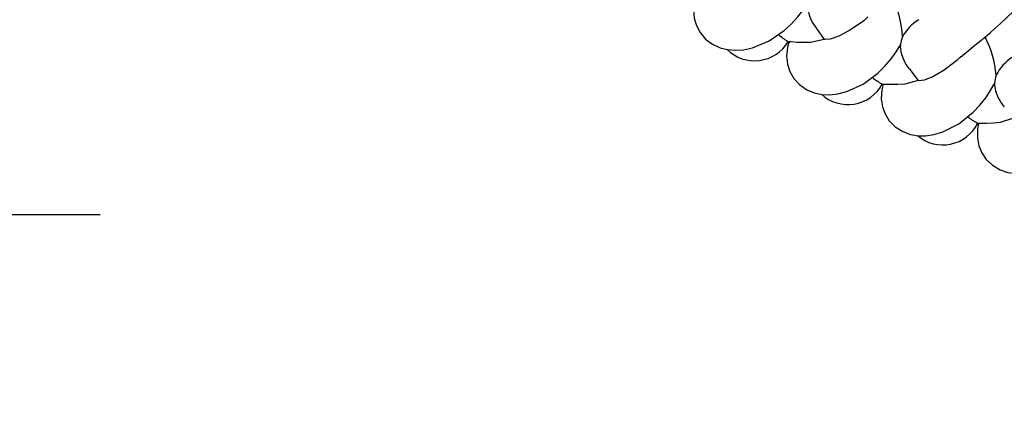
# Model space of a CAD drawing. Extents: x 0 to 9444, y -636 to 10077.
# Drawn here: x 3544 to 3772, y 3702 to 3795 of the extents above; entities that cross this region are included whole.
import ezdxf

# ---------------------------------------------------------------- set-up
doc = ezdxf.new("R2010")
doc.units = 0
doc.header["$LTSCALE"] = 50
doc.header["$MEASUREMENT"] = 0
doc.layers.add('NIJHA_toestel', color=7, linetype='CONTINUOUS')
doc.layers.add('NIJHA_valzone', color=2, linetype='CONTINUOUS')

msp = doc.modelspace()

# ---------------------------------------------------------------- hatches: boundary and pattern name
at = {"layer": 'NIJHA_valzone'}
h = msp.add_hatch(dxfattribs=at)
h.set_pattern_fill('CROSS', color=256, scale=500, style=0)
h.set_pattern_definition([(0, (2750, 1000), (125, 125), [62.5, -187.5]), (90, (2781.25, 968.75), (-125, 125), [62.5, -187.5])])
h.paths.add_polyline_path([(2750, 7750), (5250, 7750), (5250, 1000), (2750, 1000)])
edge = h.paths.add_edge_path(flags=16)
edge.add_line((2769.16, 4947.9), (2769.16, 3807.07))
edge.add_line((2769.16, 3807.07), (2938.77, 4236.66))
edge.add_line((2938.77, 4236.66), (3263.43, 4236.66))
edge.add_arc((3988.44, 4414.29), 746.46, 193.76657, 346.62266)
edge.add_line((4714.64, 4241.59), (5028.92, 4241.59))
edge.add_line((5028.92, 4241.59), (5216.3, 3824.05))
edge.add_line((5216.3, 3824.05), (5212.43, 4969.93))
edge.add_line((5212.43, 4969.93), (5020.6, 4463.27))
edge.add_line((5020.6, 4463.27), (4739.71, 4463.27))
edge.add_arc((3997.28, 4312.98), 757.49, 11.4437, 168.38011)
edge.add_line((3255.31, 4465.55), (2974.42, 4465.55))
edge.add_line((2974.42, 4465.55), (2769.16, 4947.9))

# ---------------------------------------------------------------- linework, layer by layer
at = {"layer": 'NIJHA_toestel', "lineweight": -3}
for p, q in [((3721.94, 3790.25), (3722.35, 3790.05)), ((3747.87, 3789.22), (3748.06, 3789.49)), ((3769.69, 3780.3), (3769.87, 3780.58))]:
    msp.add_line(p, q, dxfattribs=at)
at = {"layer": 'NIJHA_toestel', "lineweight": -3, "flags": 128}
for points in [[(3762.01, 3786.61), (3762.99, 3787.48), (3763.74, 3788.1), (3764.39, 3788.64), (3765.3, 3789.37), (3766.68, 3790.5), (3767.83, 3791.44), (3768.84, 3792.29), (3769.88, 3793.18), (3771.27, 3794.41), (3772.76, 3795.81), (3774.43, 3797.48), (3775.83, 3799.02), (3776.89, 3800.29), (3777.94, 3801.68), (3778.81, 3802.98), (3778.88, 3803.11)], [(3700.83, 3800.78), (3700.42, 3799.58), (3700.16, 3797.53), (3700.3, 3795.67), (3700.79, 3793.97), (3701.65, 3792.33), (3702.92, 3790.83), (3704.56, 3789.6), (3706.31, 3788.79), (3708.03, 3788.36), (3709.76, 3788.22), (3711.73, 3788.35), (3713.83, 3788.81), (3717.65, 3790.43), (3721.15, 3792.84), (3722.8, 3794.35), (3724.32, 3796), (3725.41, 3797.39), (3726.36, 3798.8), (3726.43, 3798.91)], [(3740.53, 3795.97), (3739.57, 3795.08), (3736.54, 3792.93), (3733.84, 3791.51), (3731.78, 3790.81), (3730.57, 3790.71), (3730.43, 3790.75)], [(3728.48, 3793.55), (3728.76, 3793.04), (3730.43, 3790.75)], [(3722.25, 3790.12), (3721.88, 3788.9), (3721.7, 3786.85), (3721.92, 3784.99), (3722.46, 3783.31), (3723.38, 3781.7), (3724.71, 3780.25), (3726.39, 3779.08), (3728.17, 3778.34), (3729.9, 3777.97), (3731.64, 3777.89), (3733.61, 3778.1), (3735.69, 3778.63), (3739.45, 3780.39), (3742.85, 3782.93), (3744.45, 3784.5), (3745.9, 3786.2), (3746.94, 3787.63), (3747.84, 3789.08), (3747.9, 3789.2)], [(3730.43, 3790.75), (3727.27, 3790.04), (3725.68, 3789.99), (3724.06, 3790.05), (3722.78, 3790.14), (3722.19, 3790.14), (3722.23, 3790.12)], [(3748.06, 3789.49), (3748.05, 3788.93), (3748.18, 3788.23)], [(3748.26, 3787.77), (3748.34, 3787.35), (3748.53, 3786.87)], [(3762.1, 3786.78), (3761.18, 3785.85), (3758.23, 3783.59), (3755.58, 3782.07), (3753.55, 3781.3), (3752.34, 3781.16), (3752.2, 3781.19)], [(3750.15, 3783.91), (3750.45, 3783.42), (3752.2, 3781.19)], [(3743.73, 3780.37), (3743.79, 3780.35), (3743.84, 3780.33), (3743.89, 3780.3), (3743.95, 3780.28), (3744, 3780.26), (3744.05, 3780.23), (3744.1, 3780.21), (3744.16, 3780.19)], [(3752.2, 3781.19), (3749.08, 3780.36), (3747.49, 3780.25), (3745.86, 3780.25), (3744.58, 3780.3), (3743.99, 3780.27), (3744.03, 3780.26)], [(3769.87, 3780.58), (3769.88, 3780.02), (3770.04, 3779.32)], [(3744.05, 3780.26), (3743.73, 3779.02), (3743.62, 3776.97), (3743.91, 3775.11), (3744.52, 3773.46), (3745.49, 3771.89), (3746.87, 3770.48), (3748.6, 3769.38), (3750.4, 3768.7), (3752.15, 3768.4), (3753.89, 3768.38), (3755.84, 3768.66), (3757.91, 3769.27), (3761.6, 3771.17), (3764.91, 3773.84), (3766.44, 3775.46), (3767.83, 3777.22), (3768.82, 3778.68), (3769.66, 3780.16), (3769.72, 3780.28)], [(3770.13, 3778.87), (3770.23, 3778.45), (3770.44, 3777.98)], [(3765.88, 3771.31), (3765.94, 3771.29), (3765.99, 3771.27), (3766.04, 3771.24), (3766.1, 3771.22), (3766.15, 3771.2), (3766.2, 3771.18), (3766.26, 3771.16), (3766.31, 3771.14)], [(3766.2, 3771.21), (3765.93, 3769.96), (3765.9, 3767.9), (3766.25, 3766.06), (3766.92, 3764.43), (3767.95, 3762.89), (3769.38, 3761.54), (3771.15, 3760.5), (3772.98, 3759.9), (3774.73, 3759.66), (3776.47, 3759.7), (3778.42, 3760.05), (3780.45, 3760.74), (3784.07, 3762.77), (3787.28, 3765.56), (3788.76, 3767.24), (3790.08, 3769.05), (3791.01, 3770.55), (3791.8, 3772.06), (3791.85, 3772.18)], [(3774.31, 3772.44), (3771.22, 3771.5), (3769.64, 3771.32), (3768.01, 3771.27), (3766.73, 3771.26), (3766.14, 3771.22), (3766.18, 3771.21)]]:
    msp.add_lwpolyline(points, dxfattribs=at)
at = {"layer": 'NIJHA_toestel', "lineweight": -3}
for centre, radius, start, end in [((3724.62, 3790.13), 23.94, 2.9284, 25.1801), ((3736.03, 3799.25), 9.5, 187.9801, 217.0171), ((3758.39, 3785.71), 11.36, 122.2805, 150.1905), ((3731.62, 3805.38), 17.94, 228.7447, 237.3928), ((3714.27, 3794.86), 9.08, 225.4085, 329.1542), ((3757.7, 3788.02), 9.76, 160.0401, 171.348), ((3746.42, 3780.35), 23.94, 5.0462, 27.2979), ((3757.48, 3789.89), 9.5, 190.0929, 219.1392), ((3780.33, 3777.18), 11.36, 124.399, 152.3066), ((3752.85, 3795.86), 17.94, 230.864, 239.508), ((3779.49, 3779.49), 9.69, 162.1181, 173.5059), ((3735.9, 3784.7), 9.08, 227.5263, 331.2717), ((3779.27, 3781.33), 9.49, 192.2083, 221.2595), ((3757.9, 3775.35), 9.08, 229.6443, 333.3891), ((3774.42, 3787.12), 17.93, 232.9792, 241.6291)]:
    msp.add_arc(centre, radius, start, end, dxfattribs=at)

doc.saveas('drawing.dxf')
